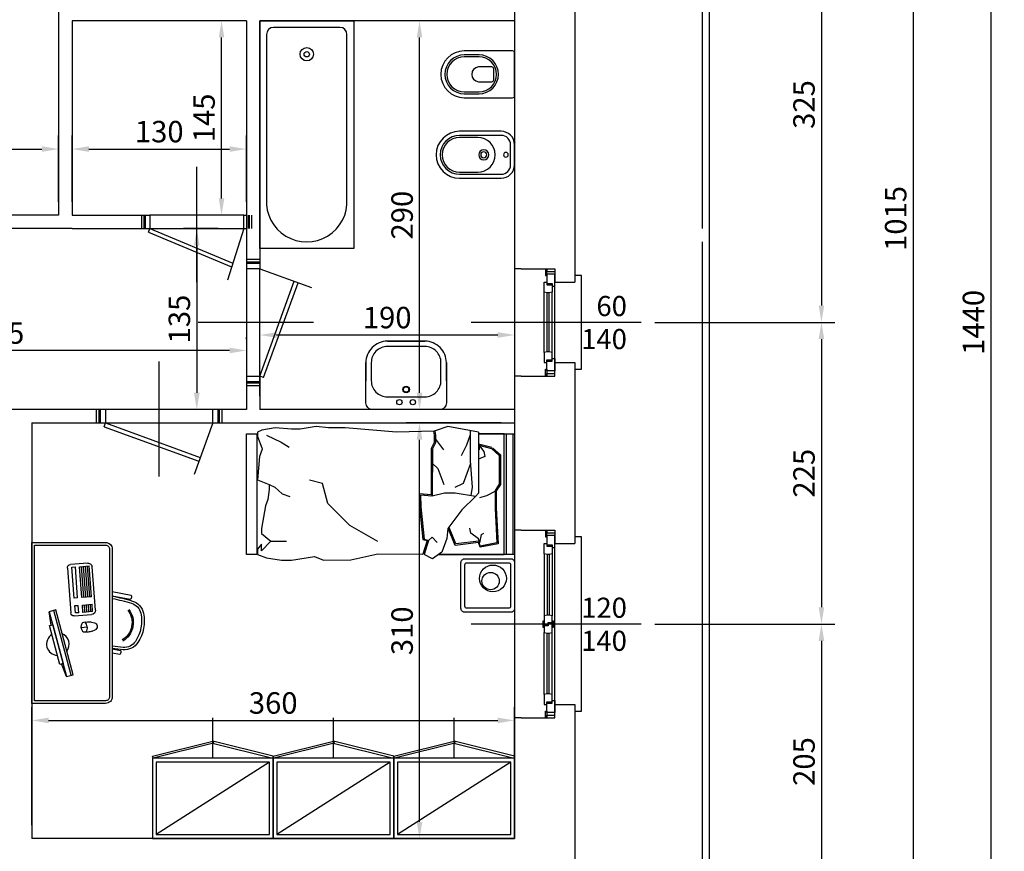
# Model space of a CAD drawing. Units: millimetres. Extents: x 12517 to 41976, y 77052 to 102350.
# Drawn here: x 17418 to 18152, y 93219 to 93839 of the extents above; entities that cross this region are included whole.
import ezdxf
from ezdxf.enums import TextEntityAlignment as Align

# ---------------------------------------------------------------- set-up
doc = ezdxf.new("R2010")
doc.units = ezdxf.units.MM
doc.header["$PDMODE"] = 35
doc.header["$PDSIZE"] = 2.5
doc.layers.get('0').update_dxf_attribs({"true_color": 0xffffff})
doc.layers.get('Defpoints').update_dxf_attribs({"true_color": 0x009926})
for name, color, linetype, true_color in [('0_P Tipo Muri', 3, 'Continuous', 0x00ff00), ('0_Quote', 4, 'Continuous', 0x00ffff), ('0_Quote 100', 4, 'Continuous', 0x00ffff), ('0_Quote 100 esterne', 4, 'Continuous', 0x00ffff), ('Arredi', 7, 'Continuous', 0x848484), ('PIANTE', 3, 'Continuous', 0x00ff00)]:
    doc.layers.add(name, color=color, linetype=linetype, true_color=true_color)
doc.styles.add('QCADDimTextStyle', font='txt')
doc.styles.add('textstyle322', font='txt')
doc.styles.add('textstyle323', font='txt')
doc.styles.add('textstyle326', font='txt')
doc.styles.add('textstyle327', font='txt')
doc.dimstyles.new('QCADDimStyle', dxfattribs={"dimtxt": 16, "dimasz": 12.5, "dimexe": 10, "dimexo": 10, "dimgap": 5, "dimtad": 1, "dimtoh": 1, "dimdec": 4, "dimzin": 0, "dimdsep": 46, "dimtxsty": 'QCADDimTextStyle', "dimcen": 0.09, "dimadec": 0, "dimazin": 0, "dimtfac": 1, "dimtdec": 4, "dimtofl": 0, "dimtmove": 0, "dimatfit": 3, "dimfxl": 1, "dimtolj": 1, "dimtzin": 0, "dimarcsym": 0})

# ---------------------------------------------------------------- blocks, each defined once
blk = doc.blocks.new('FIN_120')
at = {"color": 4, "true_color": 0x00ffff}
for p, q in [((0, 89.48), (0, -37.5)), ((-52, 20.8), (-6.75, 20.8)), ((-52, 19.2), (-6.75, 19.2)), ((52, 20.8), (6.75, 20.8)), ((52, 19.2), (6.75, 19.2))]:
    blk.add_line(p, q, dxfattribs=at)
at = {"color": 5, "true_color": 0x0000ff}
for p, q in [((60, 25), (-60, 25)), ((-52.5, 23), (-6.25, 23)), ((52.5, 23), (6.25, 23)), ((-52.5, 17), (-6.25, 17)), ((52.5, 17), (6.25, 17))]:
    blk.add_line(p, q, dxfattribs=at)
at = {"color": 4, "true_color": 0x00ffff}
for points in [[(65, 40), (65, 45), (-65, 45), (-65, 40)], [(-70, 19), (-68, 19), (-68, 25)], [(-58, 19), (-58, 23), (-52.5, 23), (-52, 20.8), (-52, 19.2), (-52.5, 17), (-60, 17), (-60, 19), (-58, 19)], [(-2.25, 17), (-2.25, 16), (2.25, 16), (2.25, 17), (0.25, 17), (0.25, 20), (-1.25, 20), (-1.25, 23), (-6.25, 23), (-6.75, 20.8), (-6.75, 19.2), (-6.25, 17), (0.25, 17)], [(2.25, 23), (2.25, 24), (-2.25, 24), (-2.25, 23), (-0.25, 23), (-0.25, 20), (1.25, 20), (1.25, 17), (6.25, 17), (6.75, 19.2), (6.75, 20.8), (6.25, 23), (-0.25, 23)], [(58, 19), (58, 23), (52.5, 23), (52, 20.8), (52, 19.2), (52.5, 17), (60, 17), (60, 19), (58, 19)], [(70, 19), (68, 19), (68, 25)], [(-70, 18), (-65, 18), (-65, 19), (-70, 19)], [(70, 18), (65, 18), (65, 19), (70, 19)]]:
    blk.add_lwpolyline(points, dxfattribs=at)
for points in [[(-70, 0), (-70, 25), (-60, 25), (-60, 40)], [(70, 0), (70, 25), (60, 25), (60, 40)]]:
    blk.add_lwpolyline(points)
for points in [[(-59, 19), (-59, 23), (-57, 23), (-57, 25), (-66, 25), (-66, 19)], [(59, 19), (59, 23), (57, 23), (57, 25), (66, 25), (66, 19)]]:
    blk.add_lwpolyline(points, close=True, dxfattribs=at)
blk = doc.blocks.new('*D85')
at = {"layer": '0_Quote 100 esterne', "color": 0}
for p, q in [((17841.9, 94198.61), (18094.1, 94198.61)), ((18084.1, 94186.11), (18084.1, 93196.11)), ((17841.9, 93183.61), (18094.1, 93183.61))]:
    blk.add_line(p, q, dxfattribs=at)
for points in [[(18086.18, 94186.11), (18082.01, 94186.11), (18084.1, 94198.61)], [(18082.01, 93196.11), (18086.18, 93196.11), (18084.1, 93183.61)]]:
    blk.add_solid(points, dxfattribs=at)
at = {"layer": 'Defpoints', "color": 0}
for p in [(17831.9, 94198.61), (17831.9, 93183.61), (18084.1, 93183.61)]:
    blk.add_point(p, dxfattribs=at)
at = {"layer": '0_Quote 100 esterne', "color": 0, "lineweight": -2, "insert": (18071.1, 93691.11), "char_height": 16, "attachment_point": 5, "rotation": 90, "style": 'QCADDimTextStyle'}
blk.add_mtext('\\A1;1015', dxfattribs=at)
blk = doc.blocks.new('*D98')
at = {"layer": '0_Quote 100 esterne', "color": 0}
for p, q in [((16906.9, 94333.61), (18152.09, 94333.61)), ((18142.09, 94321.11), (18142.09, 92906.11)), ((16934.4, 92893.61), (18152.09, 92893.61))]:
    blk.add_line(p, q, dxfattribs=at)
for points in [[(18144.18, 94321.11), (18140.01, 94321.11), (18142.09, 94333.61)], [(18140.01, 92906.11), (18144.18, 92906.11), (18142.09, 92893.61)]]:
    blk.add_solid(points, dxfattribs=at)
at = {"layer": 'Defpoints', "color": 0}
for p in [(16896.9, 94333.61), (16924.4, 92893.61), (18142.09, 92893.61)]:
    blk.add_point(p, dxfattribs=at)
at = {"layer": '0_Quote 100 esterne', "color": 0, "lineweight": -2, "insert": (18129.09, 93613.61), "char_height": 16, "attachment_point": 5, "rotation": 90, "style": 'QCADDimTextStyle'}
blk.add_mtext('\\A1;1440', dxfattribs=at)
blk = doc.blocks.new('A$C2CBD2EC8')
for points in [[(0, 0), (-90, 0), (-90, -7.72), (0, -7.72)], [(-90, -7.72), (-90, -7.72), (-90, -56.65), (-90, -56.65)], [(-0.13, -7.72), (-0.13, -7.72), (-0.13, -26.84), (-0.13, -26.84)], [(0, -192.28), (-90, -192.28), (-90, -200), (0, -200)]]:
    blk.add_lwpolyline(points, close=True)
for points in [[(0, -1.23), (-90, -1.23)], [(-90, -6.03), (0, -6.03)], [(-10.49, -16.41), (-15.81, -10.43), (-23.52, -10.43), (-38, -10.43), (-42.63, -13.63), (-55.59, -13.63), (-82.22, -12.18), (-84.75, -25.66), (-81.08, -26.84), (-83.28, -44.38), (-70.41, -49.59)], [(-11.19, -17.04), (-16.24, -11.38), (-37.71, -11.38), (-42.33, -14.58), (-55.63, -14.58), (-81.45, -13.21), (-83.77, -25.59), (-80.12, -26.74), (-82.25, -43.78), (-70.06, -48.72)], [(-42.63, -13.63), (-46.44, -21), (-47.91, -26.15)], [(-11.19, -17.04), (-8.89, -26.41), (-11.99, -26.41)], [(-10.25, -16.93), (-7.89, -26.84)], [(-46.73, -29.13), (-56.91, -39.31), (-70.79, -49.88), (-78.19, -50.43), (-88.31, -54.2), (-93.22, -61.32), (-90, -67.44)], [(1.1, -26.84), (0.23, -26.84), (-0.08, -26.84), (-5.63, -26.84), (-10.49, -26.84), (-13.96, -26.84), (-20.44, -26.84), (-38.93, -26.84), (-38.93, -26.84), (-44.44, -26.84), (-46.73, -29.13), (-44.44, -44.33), (-44.44, -52.28), (-46.55, -61.39), (-45.97, -70.1), (-54.66, -69.85), (-78.74, -67.44), (-79.6, -64.3), (-90, -67.44)], [(-81.41, -25.85), (-75.23, -24.65), (-74.13, -22.82)], [(-81.41, -25.85), (-78.52, -26.84), (-74.13, -32.69), (-70.47, -33.42)], [(-8.06, -26.84), (-13.24, -22.82), (-16.89, -22.08), (-18.93, -26.84)], [(2.25, -33.14), (-20.14, -33.14), (-39.81, -31.68), (-46.2, -32.64)], [(-22.19, -32.99), (-37.03, -38.25), (-40.14, -44.46)], [(-0.82, -33.14), (-8.6, -35.91), (-16.39, -39.8)], [(-79.6, -64.3), (-77.27, -61.4), (-81.27, -57.62)], [(-22.31, -61.3), (-25.92, -57.35), (-37.81, -52.69)], [(-3.96, -59.01), (-12.05, -53.13)], [(-45.54, -62.33), (-44.95, -71.07), (-54.76, -70.79), (-78.95, -68.37), (-79.58, -65.28), (-89.73, -68.35)], [(1.96, -59.55), (-1.02, -59.01), (-6.9, -59.01), (-11.32, -61.22), (-46.55, -61.39)], [(-46.48, -62.33), (-46.54, -62.34)], [(-45.58, -61.39), (-45.59, -61.47)], [(1.83, -60.49), (-1.11, -59.96), (-6.68, -59.96), (-11.09, -62.16), (-45.54, -62.33)], [(-80.43, -102.09), (-68.42, -122.89), (-51.98, -139.33), (-37.27, -143.27), (-34.65, -153.03)], [(-38.01, -183.08), (-39.82, -178.81), (-44.76, -173.3), (-46.79, -167.49)], [(-1.01, -184.93), (-6.2, -173.97), (-10.06, -168.18)], [(-80.05, -181.68), (-80.05, -174.93), (-80.05, -170.11)]]:
    blk.add_lwpolyline(points)
blk.add_lwpolyline([(1.1, -26.84), (5.28, -49.84), (1.85, -60.03), (1.1, -88.14), (4.36, -126.26), (4.36, -126.26), (4.36, -129.96), (4.36, -138.68), (5.28, -147.93), (3.43, -159.95), (3.43, -166.43), (4.36, -178.45), (2.67, -188.39), (1.1, -191.63), (-2.12, -191.63), (-10.55, -188.38, 0.17224), (-11.55, -188.35), (-17.03, -190.13), (-17.03, -190.13), (-34.3, -191.63), (-38.01, -183.08), (-41.71, -183.08), (-49.11, -184), (-49.11, -184), (-53.74, -185.85), (-70.79, -188.63), (-74.5, -188.63), (-80.05, -181.68), (-80.05, -181.68), (-87.46, -188.63), (-82.39, -188.63), (-86.09, -191.63), (-90, -191.63), (-92.57, -184.93), (-94.42, -173.83), (-94.42, -166.43), (-91.55, -149.2), (-94.42, -142.38), (-94.01, -122.23), (-89.63, -102.09), (-89.73, -68.35)], format="xyb")
blk = doc.blocks.new('A$C379C5A2E')
for points in [[(-17, 0), (17, 0, -0.414214), (20, -3), (20, -37, -0.414214), (17, -40), (-17, -40, -0.414214), (-20, -37), (-20, -3, -0.414214)], [(-15.5, -3), (15.5, -3, -0.414214), (17, -4.5), (17, -35.5, -0.414214), (15.5, -37), (-15.5, -37, -0.414214), (-17, -35.5), (-17, -4.5, -0.414214)]]:
    blk.add_lwpolyline(points, format="xyb", close=True)
for centre, radius in [((-5.29, -16.14), 10), ((-3.3, -17.88), 6.5)]:
    blk.add_circle(centre, radius)
blk = doc.blocks.new('A$C09302434')
for p, q in [((28.39, 37.58), (32.28, 35.33)), ((33.73, 30.68), (35.93, 30.24)), ((37.01, 36.5), (38.53, 34.85))]:
    blk.add_line(p, q)
at = {"linetype": 'Continuous'}
for p, q in [((34.55, 38.46), (32.13, 39.83)), ((0.23, 1.9), (16.62, 31)), ((19.81, 29.64), (17.12, 24.87)), ((22.04, 28.39), (19.81, 29.64)), ((20.03, 31.95), (31.34, 25.58)), ((28.36, 33.13), (30.78, 31.77)), ((38.6, 31.46), (38.86, 31.93)), ((17.12, 24.87), (19.35, 23.62)), ((22.04, 28.39), (19.35, 23.62)), ((24.75, 26.86), (22.07, 22.08)), ((22.07, 22.08), (28.38, 18.53)), ((26.06, 26.12), (23.37, 21.35)), ((27.37, 25.38), (24.68, 20.61)), ((31.06, 23.3), (24.75, 26.86)), ((28.68, 24.65), (25.99, 19.88)), ((29.98, 23.91), (27.29, 19.14)), ((31.06, 23.3), (28.38, 18.53)), ((14.41, 20.06), (3.04, -0.12)), ((16.64, 18.8), (5.27, -1.38)), ((19.36, 17.27), (7.99, -2.91)), ((20.66, 16.54), (9.3, -3.64)), ((21.97, 15.8), (10.6, -4.38)), ((23.28, 15.06), (11.91, -5.12)), ((16.64, 18.8), (14.41, 20.06)), ((32.48, 21.5), (16.58, -6.73)), ((25.66, 13.72), (19.36, 17.27)), ((24.58, 14.33), (13.22, -5.85)), ((25.66, 13.72), (14.3, -6.46)), ((12.49, -7.88), (1.18, -1.51)), ((3.04, -0.12), (5.27, -1.38)), ((7.99, -2.91), (14.3, -6.46))]:
    blk.add_line(p, q, dxfattribs=at)
for points in [[(32.28, 35.33, 0.099039), (33.03, 39.35, 0.099039)], [(32.28, 35.33, -0.099039), (29.17, 32.68, -0.099039)]]:
    blk.add_lwpolyline(points, format="xyb")
for centre, radius, start, end in [((33.62, 34.58), 6.02, 119.00817, 181.32729), ((29.64, 29.75), 10, 42.47518, 60.60793), ((35.68, 40.49), 10, 240.60793, 258.74069), ((36.42, 32.69), 2.5, 258.74069, 330.60793), ((36.68, 33.16), 2.5, 330.60793, 42.47518)]:
    blk.add_arc(centre, radius, start, end)
for centre, radius, start, end in [((31.39, 38.52), 1.5, 60.60793, 121.21587), ((18.8, 29.77), 2.5, 60.60793, 150.60793), ((29.1, 34.44), 1.5, 180, 240.60793), ((29.86, 22.97), 3, 330.60793, 60.60793), ((2.41, 0.67), 2.5, 150.60793, 240.60793), ((13.96, -5.26), 3, 240.60793, 330.60793)]:
    blk.add_arc(centre, radius, start, end, dxfattribs=at)
blk = doc.blocks.new('A$C4F276AB8')
at = {"linetype": 'ByBlock'}
for p, q in [((-20.51, -73.95), (-23.29, -60)), ((-20.15, -60), (-17.67, -73.4)), ((19.25, -61.53), (19.71, -61.59)), ((19.39, -60), (20.6, -66.06)), ((19.48, -63.98), (20.2, -64.07)), ((23.43, -65.52), (22.42, -60)), ((-18.1, -68.69), (-18.5, -68.91)), ((-17.41, -71.05), (-18.04, -71.41))]:
    blk.add_line(p, q, dxfattribs=at)
for points in [[(-55, -60), (55, -60, 0.414214), (60, -55), (60, 0), (60, 0), (-60, 0), (-60, -55, 0.414214)], [(-55, -58), (55, -58, 0.414214), (58, -55), (58, -2), (-58, -2), (-58, -55, 0.414214)]]:
    blk.add_lwpolyline(points, format="xyb", close=True)
for centre, radius, start, end in [((119.98, -33.74), 142.44, 190.622, 196.82698), ((119.98, -33.74), 140.69, 190.75562, 196.78537), ((-121.96, -80.15), 140.69, 4.92792, 8.23267), ((-121.96, -80.15), 142.44, 4.88632, 8.13088), ((20.99, -65.98), 0.4, 191.26299, 255.47203), ((21.6, -63.62), 2.84, 255.47203, 306.24127), ((23.04, -65.59), 0.4, 306.24127, 10.4503), ((-18.07, -73.47), 0.4, 306.24127, 10.4503), ((8.24, -68.92), 10, 303.92551, 4.92792), ((8, -69.04), 12, 303.05255, 4.88632), ((-20.12, -73.87), 0.4, 191.26299, 255.47203), ((-19.51, -71.51), 2.84, 255.47203, 306.24127), ((-4.87, -71.5), 12, 196.82698, 258.66075), ((-5.14, -71.49), 10, 196.78537, 257.78779), ((-1.5, -54.43), 27.46, 257.88742, 303.92551), ((-1.5, -54.43), 29.42, 258.75406, 303.05255)]:
    blk.add_arc(centre, radius, start, end, dxfattribs=at)
for radius in [16.03, 15.07]:
    blk.add_arc((-0.29, -59.64), radius, 232.44564, 329.26766)
blk = doc.blocks.new('A$C58F22881')
for p, q in [((9.25, 26.11), (-26.11, -9.25)), ((11.72, 23.63), (5.54, 15.68)), ((-15.68, -5.54), (-23.63, -11.72))]:
    blk.add_line(p, q)
for points in [[(-27.17, -8.19), (-23.63, -11.72), (11.72, 23.63), (8.19, 27.17)], [(4.65, 16.56), (6.42, 14.79), (-14.79, -6.42), (-16.56, -4.65)]]:
    blk.add_lwpolyline(points, close=True)
for start, end in [(81.43089, 188.56911), (242.27309, 27.72691)]:
    blk.add_arc((-5.95, 5.95), 8.42, start, end)
blk = doc.blocks.new('A$C4D590F8F')
for p, q in [((97, -57), (3, -3)), ((50, -60), (50, -90))]:
    blk.add_line(p, q)
for points in [[(100, 0), (100, -60), (0, -60), (0, 0)], [(97, -3), (97, -57), (3, -57), (3, -3)], [(0, -61.45), (50, -72.6), (50.39, -71.15), (0.39, -60), (0, -61.45)], [(100, -61.45), (50, -72.6), (49.61, -71.15), (99.61, -60), (100, -61.45)]]:
    blk.add_lwpolyline(points, close=True)
blk = doc.blocks.new('A$C65AA4B81')
at = {"color": 4, "true_color": 0x00ffff}
for p, q in [((-40, 10), (-26.07, 48.43)), ((0, 50.02), (0, -35.94)), ((41.03, 12.82), (-29.62, 38.53)), ((40, 10), (-30.64, 35.71)), ((-47, 10), (-47, 0)), ((-45, 10), (-45, 0)), ((-44, 10), (-44, 0)), ((40, 10), (-40, 10)), ((41.03, 12.82), (40, 10)), ((44, 0), (44, 10)), ((45, 0), (45, 10)), ((47, 0), (47, 10)), ((-40, 0), (40, 0))]:
    blk.add_line(p, q, dxfattribs=at)
at = {"color": 2, "true_color": 0xffff00}
for p, q in [((-40, 10), (-40, 0)), ((40, 0), (40, 10))]:
    blk.add_line(p, q, dxfattribs=at)
blk = doc.blocks.new('*D115')
at = {"layer": '0_Quote 100', "color": 0}
for p, q in [((17786.9, 93633.59), (17786.9, 93594.19)), ((17596.9, 93558.59), (17596.9, 93614.19)), ((17774.4, 93604.19), (17609.4, 93604.19))]:
    blk.add_line(p, q, dxfattribs=at)
for points in [[(17609.4, 93606.27), (17609.4, 93602.1), (17596.9, 93604.19)], [(17774.4, 93602.1), (17774.4, 93606.27), (17786.9, 93604.19)]]:
    blk.add_solid(points, dxfattribs=at)
at = {"layer": 'Defpoints', "color": 0}
for p in [(17786.9, 93643.59), (17596.9, 93604.19), (17596.9, 93548.59)]:
    blk.add_point(p, dxfattribs=at)
at = {"layer": '0_Quote 100', "color": 0, "lineweight": -2, "insert": (17691.9, 93617.19), "char_height": 16, "attachment_point": 5, "style": 'QCADDimTextStyle'}
blk.add_mtext('\\A1;190', dxfattribs=at)
blk = doc.blocks.new('*D118')
at = {"layer": '0_Quote 100', "color": 0}
for p, q in [((17219.4, 93673.59), (17219.4, 93582.65)), ((17586.9, 93601.09), (17586.9, 93602.65)), ((17574.4, 93592.65), (17231.9, 93592.65))]:
    blk.add_line(p, q, dxfattribs=at)
for points in [[(17231.9, 93594.73), (17231.9, 93590.57), (17219.4, 93592.65)], [(17574.4, 93590.57), (17574.4, 93594.73), (17586.9, 93592.65)]]:
    blk.add_solid(points, dxfattribs=at)
at = {"layer": 'Defpoints', "color": 0}
for p in [(17219.4, 93683.59), (17219.4, 93592.65), (17586.9, 93591.09)]:
    blk.add_point(p, dxfattribs=at)
at = {"layer": '0_Quote 100', "color": 0, "lineweight": -2, "insert": (17403.15, 93605.65), "char_height": 16, "attachment_point": 5, "style": 'QCADDimTextStyle'}
blk.add_mtext('\\A1;365', dxfattribs=at)
blk = doc.blocks.new('A$C396A794F')
at = {"color": 4, "true_color": 0x00ffff}
for p, q in [((-30, -49.48), (-30, 77.5)), ((-52, 20.8), (-8, 20.8)), ((-52, 19.2), (-8, 19.2))]:
    blk.add_line(p, q, dxfattribs=at)
at = {"color": 5, "true_color": 0x0000ff}
for p, q in [((-52.5, 23), (-7.5, 23)), ((-60, 15), (0, 15)), ((-52.5, 17), (-7.5, 17))]:
    blk.add_line(p, q, dxfattribs=at)
for points in [[(-70, 40), (-70, 15), (-60, 15), (-60, 0)], [(10, 40), (10, 15), (0, 15), (0, 0)]]:
    blk.add_lwpolyline(points)
at = {"color": 4, "true_color": 0x00ffff}
for points in [[(-58, 21), (-58, 17), (-52.5, 17), (-52, 19.2), (-52, 20.8), (-52.5, 23), (-60, 23), (-60, 21), (-58, 21)], [(-2, 21), (-2, 17), (-7.5, 17), (-8, 19.2), (-8, 20.8), (-7.5, 23), (0, 23), (0, 21), (-2, 21)], [(-70, 22), (-65, 22), (-65, 21), (-70, 21)], [(-70, 21), (-68, 21), (-68, 15)], [(10, 22), (5, 22), (5, 21), (10, 21)], [(10, 21), (8, 21), (8, 15)], [(-65, 0), (-65, -5), (5, -5), (5, 0)]]:
    blk.add_lwpolyline(points, dxfattribs=at)
for points in [[(-59, 21), (-59, 17), (-57, 17), (-57, 15), (-66, 15), (-66, 21)], [(-1, 21), (-1, 17), (-3, 17), (-3, 15), (6, 15), (6, 21)]]:
    blk.add_lwpolyline(points, close=True, dxfattribs=at)
blk = doc.blocks.new('*D119')
at = {"layer": '0_Quote 100', "color": 0}
for p, q in [((17426.9, 93238.59), (17426.9, 93326.75)), ((17786.9, 93238.59), (17786.9, 93326.75)), ((17439.4, 93316.75), (17774.4, 93316.75))]:
    blk.add_line(p, q, dxfattribs=at)
for points in [[(17439.4, 93318.84), (17439.4, 93314.67), (17426.9, 93316.75)], [(17774.4, 93314.67), (17774.4, 93318.84), (17786.9, 93316.75)]]:
    blk.add_solid(points, dxfattribs=at)
at = {"layer": 'Defpoints', "color": 0}
for p in [(17786.9, 93316.75), (17426.9, 93228.59), (17786.9, 93228.59)]:
    blk.add_point(p, dxfattribs=at)
at = {"layer": '0_Quote 100', "color": 0, "lineweight": -2, "insert": (17606.9, 93329.75), "char_height": 16, "attachment_point": 5, "style": 'QCADDimTextStyle'}
blk.add_mtext('\\A1;360', dxfattribs=at)
blk = doc.blocks.new('*D120')
at = {"layer": '0_Quote 100', "color": 0}
for p, q in [((17776.9, 93538.59), (17706.01, 93538.59)), ((17716.01, 93241.09), (17716.01, 93526.09)), ((17776.9, 93228.59), (17706.01, 93228.59))]:
    blk.add_line(p, q, dxfattribs=at)
for points in [[(17718.09, 93526.09), (17713.92, 93526.09), (17716.01, 93538.59)], [(17713.92, 93241.09), (17718.09, 93241.09), (17716.01, 93228.59)]]:
    blk.add_solid(points, dxfattribs=at)
at = {"layer": 'Defpoints', "color": 0}
for p in [(17716.01, 93538.59), (17786.9, 93538.59), (17786.9, 93228.59)]:
    blk.add_point(p, dxfattribs=at)
at = {"layer": '0_Quote 100', "color": 0, "lineweight": -2, "insert": (17703.01, 93383.59), "char_height": 16, "attachment_point": 5, "rotation": 90, "style": 'QCADDimTextStyle'}
blk.add_mtext('\\A1;310', dxfattribs=at)
blk = doc.blocks.new('*D121')
at = {"layer": '0_Quote 100', "color": 0}
for p, q in [((17776.9, 93838.59), (17706.01, 93838.59)), ((17716.01, 93561.09), (17716.01, 93826.09)), ((17776.9, 93548.59), (17706.01, 93548.59))]:
    blk.add_line(p, q, dxfattribs=at)
for points in [[(17718.09, 93826.09), (17713.92, 93826.09), (17716.01, 93838.59)], [(17713.92, 93561.09), (17718.09, 93561.09), (17716.01, 93548.59)]]:
    blk.add_solid(points, dxfattribs=at)
at = {"layer": 'Defpoints', "color": 0}
for p in [(17716.01, 93838.59), (17786.9, 93838.59), (17786.9, 93548.59)]:
    blk.add_point(p, dxfattribs=at)
at = {"layer": '0_Quote 100', "color": 0, "lineweight": -2, "insert": (17703.01, 93693.59), "char_height": 16, "attachment_point": 5, "rotation": 90, "style": 'QCADDimTextStyle'}
blk.add_mtext('\\A1;290', dxfattribs=at)
blk = doc.blocks.new('A$C2F0E6BF5')
at = {"color": 4, "true_color": 0x00ffff}
for p, q in [((0, 7.25, -1), (0, 7.25, 4.5)), ((0, 6.75), (0, 6.75, 3.5)), ((0, -6.75), (0, -6.75, 3.5)), ((0, -7.25, -1), (0, -7.25, 4.5)), ((0, -7.75), (0, -7.75, 3.5))]:
    blk.add_line(p, q, dxfattribs=at)
for points in [[(0, -7.5), (0, 7.5, -0.414214), (10, 17.5), (41, 17.5, -1), (41, -17.5), (10, -17.5, -0.414214)], [(3, -7.5), (3, 7.5, -0.414214), (10, 14.5), (41, 14.5, -1), (41, -14.5), (10, -14.5, -0.414214)], [(27.5, 13), (41, 13, -1), (41, -13), (27.5, -13, -1)]]:
    blk.add_lwpolyline(points, format="xyb", close=True, dxfattribs=at)
for points in [[(0, 9.8, 0.391902), (0, 8.8), (0, 6.75, -0.414214), (0, 5.75), (0, 5.75)], [(0, -9.8, -0.391902), (0, -8.8), (0, -6.75, 0.414214), (0, -5.75), (0, -5.75)]]:
    blk.add_lwpolyline(points, format="xyb", dxfattribs=at)
for centre, radius in [((6.5, 0), 1.75), ((23, 0), 3.75), ((23, 0), 2.25)]:
    blk.add_circle(centre, radius, dxfattribs=at)
blk = doc.blocks.new('A$C0AEE35C5')
at = {"color": 4, "true_color": 0x00ffff}
for points in [[(0, 16, -0.414214), (1.5, 17.5), (37.5, 17.5, -1), (37.5, -17.5), (1.5, -17.5, -0.414214), (0, -16)], [(26.5, 14.5), (37.5, 14.5, -1), (37.5, -14.5), (26.5, -14.5, -1)], [(26.5, 13), (37.5, 13, -1), (37.5, -13), (26.5, -13, -1)]]:
    blk.add_lwpolyline(points, format="xyb", close=True, dxfattribs=at)
for points in [[(17, -5.5, -0.414214), (15.5, -4), (15.5, 4, -0.414214), (17, 5.5)], [(17, 5.5), (27, 5.5, -0.909091), (27, -5.5), (17, -5.5)]]:
    blk.add_lwpolyline(points, format="xyb", dxfattribs=at)
blk = doc.blocks.new('A$C4CD13C23')
at = {"color": 4, "true_color": 0x00ffff}
for points in [[(-21.5, 30), (-35, 30, 0.414214), (-51, 14), (-51, -14, 0.414214), (-35, -30), (-21.5, -30)], [(-35, 30), (-5, 30, -0.414214), (0, 25), (0, -25, -0.414214), (-5, -30), (-35, -30)]]:
    blk.add_lwpolyline(points, format="xyb", dxfattribs=at)
blk.add_lwpolyline([(-21.5, 26), (-35, 26, 0.414214), (-47, 14), (-47, -14, 0.414214), (-35, -26), (-21.5, -26, 0.414214), (-9.5, -14), (-9.5, 14, 0.414214)], format="xyb", close=True, dxfattribs=at)
blk.add_lwpolyline([(-51, -14), (-51, 14)], dxfattribs=at)
for centre, radius in [((-15, 0), 2.5), ((-15, 0), 2), ((-5.5, 5), 2), ((-5.5, -5), 2)]:
    blk.add_circle(centre, radius, dxfattribs=at)
blk = doc.blocks.new('*D124')
at = {"layer": '0_Quote 100', "color": 0}
for p, q in [((17456.9, 93703.59), (17456.9, 93752.86)), ((17586.9, 93703.59), (17586.9, 93752.86)), ((17469.4, 93742.86), (17574.4, 93742.86))]:
    blk.add_line(p, q, dxfattribs=at)
for points in [[(17469.4, 93744.95), (17469.4, 93740.78), (17456.9, 93742.86)], [(17574.4, 93740.78), (17574.4, 93744.95), (17586.9, 93742.86)]]:
    blk.add_solid(points, dxfattribs=at)
at = {"layer": 'Defpoints', "color": 0}
for p in [(17586.9, 93742.86), (17456.9, 93693.59), (17586.9, 93693.59)]:
    blk.add_point(p, dxfattribs=at)
at = {"layer": '0_Quote 100', "color": 0, "lineweight": -2, "insert": (17521.9, 93755.86), "char_height": 16, "attachment_point": 5, "style": 'QCADDimTextStyle'}
blk.add_mtext('\\A1;130', dxfattribs=at)
blk = doc.blocks.new('A$C17545F48')
at = {"color": 4, "true_color": 0x00ffff}
for p, q in [((159.8, 65), (37, 65)), ((165, 10.2), (165, 59.8)), ((37, 5), (159.8, 5))]:
    blk.add_line(p, q, dxfattribs=at)
blk.add_lwpolyline([(0, 70), (170, 70), (170, 0), (0, 0), (0, 70)], dxfattribs=at)
for radius in [5, 2]:
    blk.add_circle((145, 35), radius, dxfattribs=at)
for centre, radius, start, end in [((35.0625, 35), 30.0625, 86.3047795, 273.6952205), ((159.8, 59.8), 5.2, 0, 90), ((159.8, 10.2), 5.2, 270, 0)]:
    blk.add_arc(centre, radius, start, end, dxfattribs=at)
blk = doc.blocks.new('A$C2B3E4242')
at = {"linetype": 'ByBlock'}
for p, q in [((-22.37, 60.61), (-22.42, 52.95)), ((-19.44, 54.12), (-19.48, 60.61)), ((19.44, 54.11), (19.49, 60.61)), ((22.38, 60.61), (22.43, 52.94)), ((-18.78, 58.35), (-19.47, 58.58)), ((-19.01, 55.9), (-19.45, 56.05)), ((18.78, 58.35), (19.47, 58.58)), ((19.02, 55.9), (19.45, 56.05)), ((-60.61, 22.37), (-52.95, 22.42)), ((60.61, 22.37), (52.95, 22.42)), ((-54.12, 19.44), (-60.61, 19.48)), ((-58.35, 18.78), (-58.58, 19.47)), ((-55.9, 19.01), (-56.05, 19.45)), ((54.12, 19.44), (60.61, 19.48)), ((55.9, 19.01), (56.05, 19.45)), ((58.35, 18.78), (58.58, 19.47)), ((-54.11, -19.44), (-60.61, -19.49)), ((-58.35, -18.78), (-58.58, -19.47)), ((-55.9, -19.02), (-56.05, -19.45)), ((54.11, -19.44), (60.61, -19.49)), ((55.9, -19.02), (56.05, -19.45)), ((58.35, -18.78), (58.58, -19.47)), ((-60.61, -22.38), (-52.94, -22.43)), ((60.61, -22.38), (52.94, -22.43)), ((-22.37, -60.61), (-22.42, -52.95)), ((-19.44, -54.12), (-19.48, -60.61)), ((-18.78, -58.35), (-19.47, -58.58)), ((-19.01, -55.9), (-19.45, -56.05)), ((18.78, -58.35), (19.47, -58.58)), ((19.02, -55.9), (19.45, -56.05)), ((19.44, -54.11), (19.49, -60.61)), ((22.38, -60.61), (22.43, -52.94))]:
    blk.add_line(p, q, dxfattribs=at)
for radius in [57.5, 55]:
    blk.add_circle((0, 0), radius)
for centre, radius, start, end in [((-0.02, 45.03), 29.42, 67.8041, 112.10259), ((-6.55, 61.16), 12, 112.1959, 174.02967), ((-6.81, 61.09), 10, 113.06886, 174.07128), ((-0.02, 45.03), 27.46, 66.93114, 112.96923), ((6.82, 61.09), 10, 5.92872, 66.93114), ((6.56, 61.16), 12, 5.97033, 67.8041), ((-21.97, 60.61), 0.4, 115.38462, 179.59365), ((-20.93, 58.41), 2.84, 64.61538, 115.38462), ((-19.88, 60.61), 0.4, 0.40635, 64.61538), ((123.18, 47.59), 142.44, 174.02967, 177.32695), ((123.18, 47.59), 140.69, 174.07128, 177.05123), ((-123.17, 47.59), 140.69, 2.94797, 5.92872), ((-123.17, 47.59), 142.44, 2.67216, 5.97033), ((19.89, 60.61), 0.4, 115.38462, 179.59365), ((20.93, 58.41), 2.84, 64.61538, 115.38462), ((21.98, 60.61), 0.4, 0.40635, 64.61538), ((-58.41, 20.93), 2.84, 154.61538, 205.38462), ((-60.61, 21.97), 0.4, 90.40635, 154.61538), ((60.61, 21.97), 0.4, 25.38462, 89.59365), ((58.41, 20.93), 2.84, 334.61538, 25.38462), ((-61.16, 6.55), 12, 95.97033, 157.8041), ((-61.09, 6.81), 10, 95.92872, 156.93114), ((-47.59, -123.18), 142.44, 92.67305, 95.97033), ((-47.59, -123.18), 140.69, 92.94877, 95.92872), ((-60.61, 19.88), 0.4, 205.38462, 269.59365), ((47.59, -123.18), 142.44, 84.02967, 87.32695), ((47.59, -123.18), 140.69, 84.07128, 86.98126), ((60.61, 19.88), 0.4, 270.40635, 334.61538), ((61.09, 6.81), 10, 23.06886, 84.07128), ((61.16, 6.55), 12, 22.1959, 84.02967), ((-45.03, 0.02), 29.42, 157.89741, 202.1959), ((-45.03, 0.02), 27.46, 157.03077, 203.06886), ((45.03, 0.02), 27.46, 336.93114, 22.96923), ((45.03, 0.02), 29.42, 337.8041, 22.10259), ((-61.16, -6.56), 12, 202.1959, 264.02967), ((-61.09, -6.82), 10, 203.06886, 264.07128), ((61.09, -6.82), 10, 275.92872, 336.93114), ((61.16, -6.56), 12, 275.97033, 337.8041), ((-47.59, 123.17), 142.44, 264.02967, 267.32784), ((-47.59, 123.17), 140.69, 264.07128, 267.05203), ((-58.41, -20.93), 2.84, 154.61538, 205.38462), ((-60.61, -19.89), 0.4, 90.40635, 154.61538), ((47.59, 123.17), 142.44, 272.67216, 275.97033), ((47.59, 123.17), 140.69, 272.94797, 275.92872), ((60.61, -19.89), 0.4, 25.38462, 89.59365), ((58.41, -20.93), 2.84, 334.61538, 25.38462), ((-60.61, -21.98), 0.4, 205.38462, 269.59365), ((60.61, -21.98), 0.4, 270.40635, 334.61538), ((123.18, -47.59), 142.44, 182.67305, 185.97033), ((123.18, -47.59), 140.69, 182.94877, 185.92872), ((-123.17, -47.59), 140.69, 354.07128, 357.05203), ((-123.17, -47.59), 142.44, 354.02967, 357.32784), ((-21.97, -60.61), 0.4, 180.40635, 244.61538), ((-20.93, -58.41), 2.84, 244.61538, 295.38462), ((-19.88, -60.61), 0.4, 295.38462, 359.59365), ((-6.55, -61.16), 12, 185.97033, 247.8041), ((-6.81, -61.09), 10, 185.92872, 246.93114), ((6.82, -61.09), 10, 293.06886, 354.07128), ((6.56, -61.16), 12, 292.1959, 354.02967), ((19.89, -60.61), 0.4, 180.40635, 244.61538), ((20.93, -58.41), 2.84, 244.61538, 295.38462), ((21.98, -60.61), 0.4, 295.38462, 359.59365), ((-0.02, -45.03), 29.42, 247.89741, 292.1959), ((-0.02, -45.03), 27.46, 247.03077, 293.06886)]:
    blk.add_arc(centre, radius, start, end, dxfattribs=at)
for centre, radius, start, end in [((0.18, 50.37), 16.03, 41.58899, 138.41101), ((0.18, 50.37), 15.07, 41.58899, 138.41101), ((-50.37, -0.18), 16.03, 131.58899, 228.41101), ((-50.37, -0.18), 15.07, 131.58899, 228.41101), ((50.37, -0.18), 15.07, 311.58899, 48.41101), ((50.37, -0.18), 16.03, 311.58899, 48.41101), ((0.18, -50.37), 16.03, 221.58899, 318.41101), ((0.18, -50.37), 15.07, 221.58899, 318.41101)]:
    blk.add_arc(centre, radius, start, end)
blk = doc.blocks.new('*D126')
at = {"layer": '0_Quote 100', "color": 0}
for p, q in [((17436.9, 94153.59), (17386.72, 94153.59)), ((17396.72, 93706.09), (17396.72, 94141.09)), ((17436.9, 93693.59), (17386.72, 93693.59))]:
    blk.add_line(p, q, dxfattribs=at)
for points in [[(17398.8, 94141.09), (17394.63, 94141.09), (17396.72, 94153.59)], [(17394.63, 93706.09), (17398.8, 93706.09), (17396.72, 93693.59)]]:
    blk.add_solid(points, dxfattribs=at)
at = {"layer": 'Defpoints', "color": 0}
for p in [(17396.72, 94153.59), (17446.9, 94153.59), (17446.9, 93693.59)]:
    blk.add_point(p, dxfattribs=at)
at = {"layer": '0_Quote 100', "color": 0, "lineweight": -2, "insert": (17383.72, 93923.59), "char_height": 16, "attachment_point": 5, "rotation": 90, "style": 'QCADDimTextStyle'}
blk.add_mtext('\\A1;460', dxfattribs=at)
blk = doc.blocks.new('*D127')
at = {"layer": '0_Quote 100', "color": 0}
for p, q in [((17209.4, 93703.59), (17209.4, 93752.86)), ((17446.9, 93703.59), (17446.9, 93752.86)), ((17221.9, 93742.86), (17434.4, 93742.86))]:
    blk.add_line(p, q, dxfattribs=at)
for points in [[(17221.9, 93744.95), (17221.9, 93740.78), (17209.4, 93742.86)], [(17434.4, 93740.78), (17434.4, 93744.95), (17446.9, 93742.86)]]:
    blk.add_solid(points, dxfattribs=at)
at = {"layer": 'Defpoints', "color": 0}
for p in [(17446.9, 93742.86), (17209.4, 93693.59), (17446.9, 93693.59)]:
    blk.add_point(p, dxfattribs=at)
at = {"layer": '0_Quote 100', "color": 0, "lineweight": -2, "insert": (17328.15, 93755.86), "char_height": 16, "attachment_point": 5, "style": 'QCADDimTextStyle'}
blk.add_mtext('\\A1;235', dxfattribs=at)
blk = doc.blocks.new('*D129')
at = {"layer": '0_Quote 100', "color": 0}
for p, q in [((17576.9, 93838.59), (17558.35, 93838.59)), ((17568.35, 93706.09), (17568.35, 93826.09)), ((17576.9, 93693.59), (17558.35, 93693.59))]:
    blk.add_line(p, q, dxfattribs=at)
for points in [[(17570.44, 93826.09), (17566.27, 93826.09), (17568.35, 93838.59)], [(17566.27, 93706.09), (17570.44, 93706.09), (17568.35, 93693.59)]]:
    blk.add_solid(points, dxfattribs=at)
at = {"layer": 'Defpoints', "color": 0}
for p in [(17568.35, 93838.59), (17586.9, 93838.59), (17586.9, 93693.59)]:
    blk.add_point(p, dxfattribs=at)
at = {"layer": '0_Quote 100', "color": 0, "lineweight": -2, "insert": (17555.35, 93766.09), "char_height": 16, "attachment_point": 5, "rotation": 90, "style": 'QCADDimTextStyle'}
blk.add_mtext('\\A1;145', dxfattribs=at)
blk = doc.blocks.new('*D438')
at = {"layer": '0_Quote 100', "color": 0}
for p, q in [((17565.82, 93683.59), (17539.9, 93683.59)), ((17549.9, 93671.09), (17549.9, 93561.09)), ((17565.82, 93548.59), (17539.9, 93548.59))]:
    blk.add_line(p, q, dxfattribs=at)
for points in [[(17551.98, 93671.09), (17547.82, 93671.09), (17549.9, 93683.59)], [(17547.82, 93561.09), (17551.98, 93561.09), (17549.9, 93548.59)]]:
    blk.add_solid(points, dxfattribs=at)
at = {"layer": 'Defpoints', "color": 0}
for p in [(17575.82, 93683.59), (17549.9, 93548.59), (17575.82, 93548.59)]:
    blk.add_point(p, dxfattribs=at)
at = {"layer": '0_Quote 100', "color": 0, "lineweight": -2, "insert": (17536.9, 93616.09), "char_height": 16, "attachment_point": 5, "rotation": 90, "style": 'QCADDimTextStyle'}
blk.add_mtext('\\A1;135', dxfattribs=at)
blk = doc.blocks.new('*D484')
at = {"layer": '0_Quote 100 esterne', "color": 0}
for p, q in [((17891.38, 93938.59), (18025.73, 93938.59)), ((18015.73, 93926.09), (18015.73, 93626.09)), ((17891.38, 93613.59), (18025.73, 93613.59))]:
    blk.add_line(p, q, dxfattribs=at)
for points in [[(18017.81, 93926.09), (18013.64, 93926.09), (18015.73, 93938.59)], [(18013.64, 93626.09), (18017.81, 93626.09), (18015.73, 93613.59)]]:
    blk.add_solid(points, dxfattribs=at)
at = {"layer": 'Defpoints', "color": 0}
for p in [(17881.38, 93938.59), (17881.38, 93613.59), (18015.73, 93613.59)]:
    blk.add_point(p, dxfattribs=at)
at = {"layer": '0_Quote 100 esterne', "color": 0, "lineweight": -2, "insert": (18002.73, 93776.09), "char_height": 16, "attachment_point": 5, "rotation": 90, "style": 'QCADDimTextStyle'}
blk.add_mtext('\\A1;325', dxfattribs=at)
blk = doc.blocks.new('*D485')
at = {"layer": '0_Quote 100 esterne', "color": 0}
for p, q in [((17891.38, 93613.59), (18025.73, 93613.59)), ((18015.73, 93601.09), (18015.73, 93401.11)), ((17891.38, 93388.61), (18025.73, 93388.61))]:
    blk.add_line(p, q, dxfattribs=at)
for points in [[(18017.81, 93601.09), (18013.64, 93601.09), (18015.73, 93613.59)], [(18013.64, 93401.11), (18017.81, 93401.11), (18015.73, 93388.61)]]:
    blk.add_solid(points, dxfattribs=at)
at = {"layer": 'Defpoints', "color": 0}
for p in [(17881.38, 93613.59), (17881.38, 93388.61), (18015.73, 93388.61)]:
    blk.add_point(p, dxfattribs=at)
at = {"layer": '0_Quote 100 esterne', "color": 0, "lineweight": -2, "insert": (18002.73, 93501.1), "char_height": 16, "attachment_point": 5, "rotation": 90, "style": 'QCADDimTextStyle'}
blk.add_mtext('\\A1;225', dxfattribs=at)
blk = doc.blocks.new('*D486')
at = {"layer": '0_Quote 100 esterne', "color": 0}
for p, q in [((17891.38, 93388.59), (18025.73, 93388.59)), ((18015.73, 93376.09), (18015.73, 93196.11)), ((17841.9, 93183.61), (18025.73, 93183.61))]:
    blk.add_line(p, q, dxfattribs=at)
for points in [[(18017.81, 93376.09), (18013.64, 93376.09), (18015.73, 93388.59)], [(18013.64, 93196.11), (18017.81, 93196.11), (18015.73, 93183.61)]]:
    blk.add_solid(points, dxfattribs=at)
at = {"layer": 'Defpoints', "color": 0}
for p in [(17881.38, 93388.59), (17831.9, 93183.61), (18015.73, 93183.61)]:
    blk.add_point(p, dxfattribs=at)
at = {"layer": '0_Quote 100 esterne', "color": 0, "lineweight": -2, "insert": (18002.73, 93286.1), "char_height": 16, "attachment_point": 5, "rotation": 90, "style": 'QCADDimTextStyle'}
blk.add_mtext('\\A1;205', dxfattribs=at)

msp = doc.modelspace()

# ---------------------------------------------------------------- linework, layer by layer
at = {"layer": '0_P Tipo Muri', "lineweight": -2}
for p, q in [((17446.9, 93941.09), (17446.9, 93693.59)), ((17586.9, 93838.59), (17456.9, 93838.59)), ((17456.9, 93838.59), (17456.9, 93806.09)), ((17586.9, 93838.59), (17586.9, 93653.59)), ((17596.9, 93838.59), (17596.9, 93653.59)), ((17786.9, 93838.59), (17596.9, 93838.59)), ((17456.9, 93806.09), (17456.9, 93693.59)), ((17446.9, 93693.59), (17364.8, 93693.59)), ((17456.9, 93693.59), (17514.9, 93693.59)), ((17584.9, 93693.59), (17586.9, 93693.59)), ((17456.9, 93683.59), (17364.8, 93683.59)), ((17456.9, 93683.59), (17514.9, 93683.59)), ((17584.9, 93683.59), (17586.9, 93683.59)), ((17586.9, 93573.59), (17586.9, 93548.59)), ((17596.9, 93573.59), (17596.9, 93548.59)), ((17481.9, 93548.59), (17411.9, 93548.59)), ((17586.9, 93548.59), (17561.9, 93548.59)), ((17786.9, 93548.59), (17596.9, 93548.59)), ((17426.9, 93538.59), (17426.9, 93228.59)), ((17426.9, 93538.59), (17481.9, 93538.59)), ((17561.9, 93538.59), (17786.9, 93538.59))]:
    msp.add_line(p, q, dxfattribs=at)
at = {"layer": '0_P Tipo Muri', "color": 4, "lineweight": -2, "true_color": 0x00ffff}
msp.add_line((17786.9, 93653.59), (17786.9, 93573.59), dxfattribs=at)
for points in [[(16204.4, 92893.61), (15616.9, 92893.61), (15616.9, 93083.61), (15196.9, 93083.61), (15196.9, 94198.61), (15196.9, 94298.61), (15616.9, 94298.61), (15616.9, 94483.61), (17511.9, 94483.61), (17511.9, 94298.61), (17931.9, 94298.61), (17931.9, 94198.61), (17931.9, 93083.61), (17511.9, 93083.61), (17511.9, 92893.61), (16924.4, 92893.61)], [(17786.9, 93458.61), (17786.9, 93318.61)]]:
    msp.add_lwpolyline(points, dxfattribs=at)
at = {"layer": '0_P Tipo Muri', "color": 5, "lineweight": -2, "true_color": 0x0000ff}
for points in [[(16831.72, 94478.61), (17506.9, 94478.61), (17506.9, 94293.61), (17926.9, 94293.61), (17926.9, 94198.61), (17926.9, 93683.61)], [(17926.9, 93673.61), (17926.9, 93088.61), (17506.9, 93088.61), (17506.9, 92898.61), (16924.4, 92898.61)]]:
    msp.add_lwpolyline(points, dxfattribs=at)
at = {"layer": '0_P Tipo Muri', "lineweight": -2}
for points in [[(17831.9, 93868.61), (17831.9, 93643.59)], [(17786.9, 93858.61), (17786.9, 93653.59)], [(17831.9, 93583.59), (17831.9, 93448.61)], [(17786.9, 93573.59), (17786.9, 93458.61)], [(17791.9, 93458.61), (17786.9, 93458.61)], [(17831.9, 93328.61), (17831.9, 93183.61), (17391.9, 93183.61)], [(17786.9, 93318.61), (17786.9, 93228.61), (17426.9, 93228.61)], [(17791.9, 93318.61), (17786.9, 93318.61)]]:
    msp.add_lwpolyline(points, dxfattribs=at)
at = {"layer": 'PIANTE', "lineweight": -2}
for p, q in [((17791.9, 93653.59), (17786.9, 93653.59)), ((17791.9, 93573.59), (17786.9, 93573.59))]:
    msp.add_line(p, q, dxfattribs=at)

# ---------------------------------------------------------------- block references
for name, p, rotation in [('A$C17545F48', (17666.9, 93668.59), 90.00000000000001), ('A$C4CD13C23', (17706.01, 93548.59), 270)]:
    msp.add_blockref(name, p, dxfattribs=dict(rotation=rotation))
at = {"xscale": -1, "rotation": 359.9999999999983}
for name, p in [('A$C0AEE35C5', (17786.9, 93798.59)), ('A$C2F0E6BF5', (17786.9, 93738.59))]:
    msp.add_blockref(name, p, dxfattribs=at)
at = {"color": 4, "true_color": 0x00ffff, "xscale": 0.875, "rotation": 180.000000000007}
msp.add_blockref('A$C65AA4B81', (17549.9, 93693.59), dxfattribs=at)
at = {"color": 4, "true_color": 0x00ffff}
for p, rotation in [((17586.9, 93613.59), 270), ((17521.9, 93548.59), 180)]:
    msp.add_blockref('A$C65AA4B81', p, dxfattribs=dict(at, rotation=rotation))
at = {"layer": '0_P Tipo Muri', "color": 4, "lineweight": -2, "true_color": 0x00ffff, "rotation": 90.00000000000206}
msp.add_blockref('A$C396A794F', (17831.9, 93643.59), dxfattribs=at)
at = {"layer": '0_P Tipo Muri', "lineweight": -2, "rotation": 270}
for p in [(17791.9, 93388.61), (17791.9, 93388.59)]:
    msp.add_blockref('FIN_120', p, dxfattribs=at)
at = {"layer": 'Arredi'}
for name, p, rotation in [('A$C2B3E4242', (17618.34, 93936.5), 315.0000000005895), ('A$C379C5A2E', (17786.89, 93417.37), 270), ('A$C58F22881', (17438.18, 93371.49), 239.9999999999376)]:
    msp.add_blockref(name, p, dxfattribs=dict(at, rotation=rotation))
for name, p, xscale, rotation in [('A$C2CBD2EC8', (17786.9, 93530.59), -1, 270), ('A$C4F276AB8', (17426.9, 93389.44), -1, 89.99999999999993), ('A$C09302434', (17453.99, 93432.17), -1, 154.8628023493704), ('A$C4D590F8F', (17516.9, 93228.59), -0.8999999999941792, 180), ('A$C4D590F8F', (17606.9, 93228.59), -0.8999999999941792, 180), ('A$C4D590F8F', (17696.9, 93228.59), -0.8999999999941792, 180)]:
    msp.add_blockref(name, p, dxfattribs=dict(at, xscale=xscale, rotation=rotation))

# ---------------------------------------------------------------- texts
at = {"layer": '0_Quote', "color": 4, "true_color": 0x00ffff}
for s, style, p in [('60', 'textstyle327', (17870.66, 93618.3)), ('140', 'textstyle326', (17870.66, 93593.64)), ('120', 'textstyle323', (17870.66, 93393.3)), ('140', 'textstyle322', (17870.66, 93368.64))]:
    msp.add_text(s, height=15, dxfattribs=dict(at, style=style)).set_placement(p, align=Align.RIGHT)

# ---------------------------------------------------------------- dimensions: what is measured, and where the dimension line sits
at = {"layer": '0_Quote 100', "lineweight": -2}
for base, p1, p2, angle, picture, middle in [((17396.72, 94153.59), (17446.9, 93693.59), (17446.9, 94153.59), 90, '*D126', (17383.72, 93923.59)), ((17568.35, 93838.59), (17586.9, 93693.59), (17586.9, 93838.59), 90, '*D129', (17555.35, 93766.09)), ((17716.01, 93838.59), (17786.9, 93548.59), (17786.9, 93838.59), 90, '*D121', (17703.01, 93693.59)), ((17219.40064633, 93592.65), (17586.90064625, 93591.09050553), (17219.40064633, 93683.59050553), 180, '*D118', (17403.15064629, 93605.65)), ((17549.9, 93548.59), (17575.82, 93683.59), (17575.82, 93548.59), 90, '*D438', (17536.9, 93616.09)), ((17596.9, 93604.19), (17786.9, 93643.59), (17596.9, 93548.59), 180, '*D115', (17691.9, 93617.19)), ((17716.01, 93538.59), (17786.9, 93228.59), (17786.9, 93538.59), 90, '*D120', (17703.01, 93383.59))]:
    dim = msp.add_linear_dim(base=base, p1=p1, p2=p2, angle=angle, dimstyle='QCADDimStyle', override={"dimtxt": 16, "dimasz": 12.5, "dimexe": 10, "dimexo": 10, "dimgap": 5, "dimtad": 1, "dimdec": 0, "dimrnd": 5, "dimcen": 5, "dimclrd": 0, "dimclre": 0, "dimclrt": 0, "dimtdec": 0, "dimtmove": 2, "dimlwd": 65535, "dimlwe": 65535}, dxfattribs=at)
    dim.commit()
    dim.dimension.update_dxf_attribs({"geometry": picture, "text_midpoint": middle})
for base, p1, p2, picture, middle in [((17446.90064625, 93742.86310863), (17209.40064633, 93693.59050553), (17446.90064625, 93693.59050553), '*D127', (17328.15064629, 93755.86310863)), ((17586.9, 93742.86), (17456.9, 93693.59), (17586.9, 93693.59), '*D124', (17521.9, 93755.86)), ((17786.9, 93316.75), (17426.9, 93228.59), (17786.9, 93228.59), '*D119', (17606.9, 93329.75))]:
    dim = msp.add_linear_dim(base=base, p1=p1, p2=p2, dimstyle='QCADDimStyle', override={"dimtxt": 16, "dimasz": 12.5, "dimexe": 10, "dimexo": 10, "dimgap": 5, "dimtad": 1, "dimdec": 0, "dimrnd": 5, "dimcen": 5, "dimclrd": 0, "dimclre": 0, "dimclrt": 0, "dimtdec": 0, "dimtmove": 2, "dimlwd": 65535, "dimlwe": 65535}, dxfattribs=at)
    dim.commit()
    dim.dimension.update_dxf_attribs({"geometry": picture, "text_midpoint": middle})
at = {"layer": '0_Quote 100 esterne', "lineweight": -2}
for base, p1, p2, picture, middle in [((18142.09, 92893.61), (16896.9, 94333.61), (16924.4, 92893.61), '*D98', (18129.09, 93613.61)), ((18084.1, 93183.61), (17831.9, 94198.61), (17831.9, 93183.61), '*D85', (18071.1, 93691.11)), ((18015.73, 93613.59), (17881.38, 93938.59), (17881.38, 93613.59), '*D484', (18002.73, 93776.09)), ((18015.73, 93388.61), (17881.38, 93613.59), (17881.38, 93388.61), '*D485', (18002.73, 93501.1)), ((18015.73, 93183.61), (17881.38, 93388.59), (17831.9, 93183.61), '*D486', (18002.73, 93286.1))]:
    dim = msp.add_linear_dim(base=base, p1=p1, p2=p2, angle=90, dimstyle='QCADDimStyle', override={"dimtxt": 16, "dimasz": 12.5, "dimexe": 10, "dimexo": 10, "dimgap": 5, "dimtad": 1, "dimdec": 0, "dimrnd": 5, "dimcen": 5, "dimclrd": 0, "dimclre": 0, "dimclrt": 0, "dimtdec": 0, "dimtmove": 2, "dimlwd": 65535, "dimlwe": 65535}, dxfattribs=at)
    dim.commit()
    dim.dimension.update_dxf_attribs({"geometry": picture, "text_midpoint": middle})

doc.saveas('drawing.dxf')
